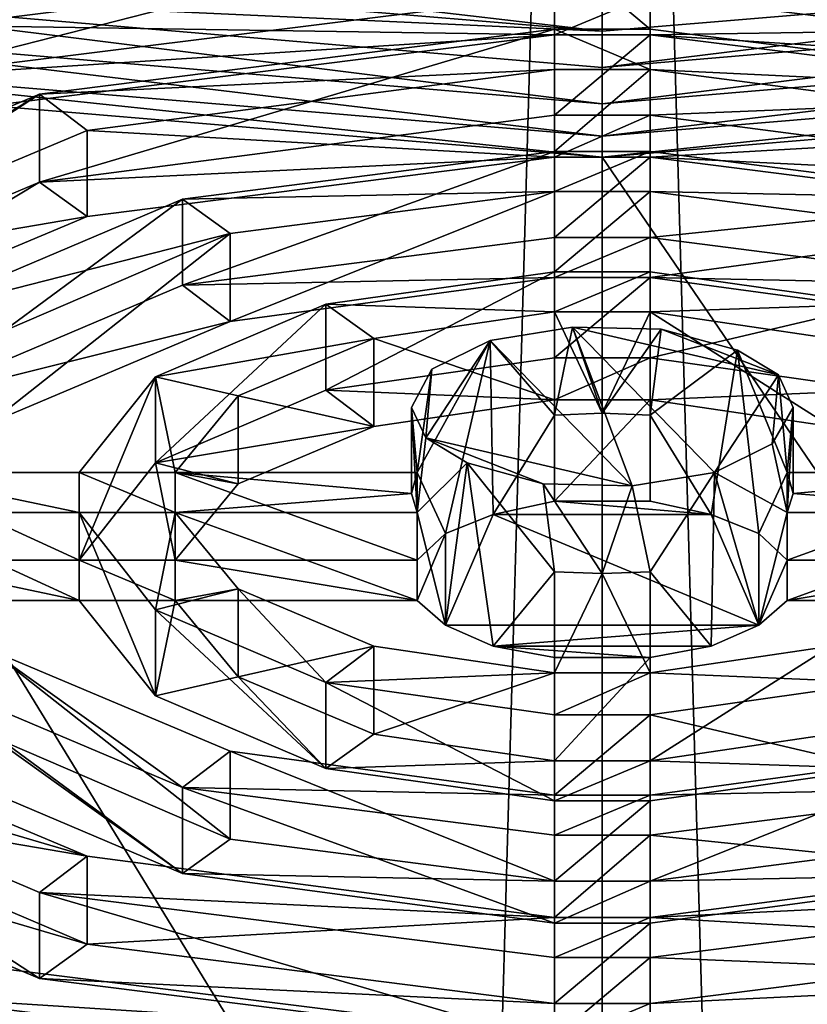
# Model space of a CAD drawing. Extents: x 237 to 348, y 3425 to 3763.
# Drawn here: x 264 to 268, y 3702 to 3707 of the extents above; entities that cross this region are included whole.
import ezdxf

# ---------------------------------------------------------------- set-up
doc = ezdxf.new("R2010")
doc.units = 0
doc.header["$MEASUREMENT"] = 0

msp = doc.modelspace()

# ---------------------------------------------------------------- linework, layer by layer
for points in [[(267.125, 3734.679932, 624.343018), (263.105988, 3735.01001, 625.067017), (263.105988, 3700.570068, 641.125977)], [(271.143005, 3735.01001, 625.067017), (267.125, 3734.679932, 624.343018), (271.143005, 3700.570068, 641.125977)], [(267.125, 3700.23999, 640.401978), (267.125, 3734.679932, 624.343018), (263.105988, 3700.570068, 641.125977)], [(271.143005, 3700.570068, 641.125977), (267.125, 3734.679932, 624.343018), (267.125, 3700.23999, 640.401978)], [(262.149994, 3544.860107, 462.773987), (267.125, 3719.860107, 463.764008), (262.149994, 3719.860107, 462.773987)], [(262.149994, 3544.860107, 462.773987), (267.125, 3544.860107, 463.764008), (267.125, 3719.860107, 463.764008)], [(262.149994, 3544.860107, 438.753998), (262.149994, 3719.860107, 438.753998), (267.125, 3719.860107, 437.764008)], [(267.125, 3544.860107, 437.764008), (262.149994, 3544.860107, 438.753998), (267.125, 3719.860107, 437.764008)], [(272.098999, 3544.860107, 438.753998), (267.125, 3544.860107, 437.764008), (267.125, 3719.860107, 437.764008)], [(272.098999, 3544.860107, 438.753998), (267.125, 3719.860107, 437.764008), (272.098999, 3719.860107, 438.753998)], [(272.098999, 3544.860107, 462.773987), (272.098999, 3719.860107, 462.773987), (267.125, 3719.860107, 463.764008)], [(267.125, 3544.860107, 463.764008), (272.098999, 3544.860107, 462.773987), (267.125, 3719.860107, 463.764008)], [(263.428009, 3706.399902, 655.992981), (266.875, 3707.280029, 656.697021), (263.428009, 3706.860107, 655.781982)], [(263.428009, 3706.399902, 655.992981), (266.875, 3706.830078, 656.90802), (266.875, 3707.280029, 656.697021)], [(267.125, 3706.639893, 635.208984), (262.325989, 3707.199951, 635.958008), (267.125, 3706.800049, 635.093018)], [(262.341003, 3707.040039, 636.070984), (262.325989, 3707.199951, 635.958008), (267.125, 3706.639893, 635.208984)], [(263.428009, 3706.860107, 655.781982), (266.875, 3707.070068, 656.242981), (263.678009, 3706.669922, 655.388977)], [(266.875, 3706.620117, 656.453979), (263.678009, 3706.669922, 655.388977), (266.875, 3707.070068, 656.242981)], [(266.875, 3707.070068, 656.242981), (267.375, 3706.649902, 655.335999), (266.875, 3706.649902, 655.335999)], [(267.375, 3707.070068, 656.242981), (267.375, 3706.649902, 655.335999), (266.875, 3707.070068, 656.242981)], [(266.875, 3706.199951, 655.546997), (266.875, 3707.070068, 656.242981), (266.875, 3706.649902, 655.335999)], [(266.875, 3706.620117, 656.453979), (266.875, 3707.070068, 656.242981), (266.875, 3706.199951, 655.546997)], [(270.571014, 3706.669922, 655.388977), (267.375, 3706.620117, 656.453979), (267.375, 3707.070068, 656.242981)], [(270.821014, 3706.860107, 655.781982), (270.571014, 3706.669922, 655.388977), (267.375, 3707.070068, 656.242981)], [(267.375, 3707.070068, 656.242981), (267.375, 3706.199951, 655.546997), (267.375, 3706.649902, 655.335999)], [(267.375, 3707.070068, 656.242981), (267.375, 3706.620117, 656.453979), (267.375, 3706.199951, 655.546997)], [(267.125, 3706.639893, 635.208984), (262.325989, 3706.860107, 636.119995), (262.341003, 3707.040039, 636.070984)], [(267.125, 3706.639893, 635.208984), (271.90799, 3707.040039, 636.070984), (267.125, 3706.449951, 635.255005)], [(271.90799, 3707.040039, 636.070984), (271.923004, 3706.860107, 636.119995), (267.125, 3706.449951, 635.255005)], [(267.125, 3706.800049, 635.093018), (271.90799, 3707.040039, 636.070984), (267.125, 3706.639893, 635.208984)], [(262.285004, 3706.669922, 636.098022), (262.325989, 3706.860107, 636.119995), (267.125, 3706.26001, 635.224976)], [(267.125, 3706.26001, 635.224976), (262.325989, 3706.860107, 636.119995), (267.125, 3706.449951, 635.255005)], [(267.125, 3706.449951, 635.255005), (262.325989, 3706.860107, 636.119995), (267.125, 3706.639893, 635.208984)], [(267.125, 3706.449951, 635.255005), (271.923004, 3706.860107, 636.119995), (267.125, 3706.26001, 635.224976)], [(267.125, 3706.26001, 635.224976), (271.923004, 3706.860107, 636.119995), (271.963989, 3706.669922, 636.098022)], [(267.375, 3706.830078, 656.90802), (270.821014, 3706.399902, 655.992981), (270.821014, 3706.860107, 655.781982)], [(266.875, 3706.830078, 656.90802), (263.428009, 3706.399902, 655.992981), (266.875, 3706.620117, 656.453979)], [(266.875, 3706.620117, 656.453979), (267.375, 3706.830078, 656.90802), (266.875, 3706.830078, 656.90802)], [(267.375, 3706.620117, 656.453979), (267.375, 3706.830078, 656.90802), (266.875, 3706.620117, 656.453979)], [(270.821014, 3706.399902, 655.992981), (267.375, 3706.830078, 656.90802), (267.375, 3706.620117, 656.453979)], [(262.222992, 3706.5, 636.007996), (262.285004, 3706.669922, 636.098022), (267.125, 3706.090088, 635.124023)], [(267.125, 3706.090088, 635.124023), (262.285004, 3706.669922, 636.098022), (267.125, 3706.26001, 635.224976)], [(266.875, 3706.620117, 656.453979), (263.678009, 3706.219971, 655.601013), (263.678009, 3706.669922, 655.388977)], [(264.178009, 3705.850098, 654.815979), (266.875, 3706.649902, 655.335999), (264.178009, 3706.310059, 654.60498)], [(264.178009, 3705.850098, 654.815979), (266.875, 3706.199951, 655.546997), (266.875, 3706.649902, 655.335999)], [(266.875, 3706.649902, 655.335999), (266.875, 3706.439941, 654.882019), (264.178009, 3706.310059, 654.60498)], [(267.375, 3706.649902, 655.335999), (267.375, 3706.439941, 654.882019), (266.875, 3706.649902, 655.335999)], [(266.875, 3706.649902, 655.335999), (267.375, 3706.439941, 654.882019), (266.875, 3706.439941, 654.882019)], [(267.125, 3706.26001, 635.224976), (271.963989, 3706.669922, 636.098022), (267.125, 3706.090088, 635.124023)], [(267.125, 3706.090088, 635.124023), (271.963989, 3706.669922, 636.098022), (272.026001, 3706.5, 636.007996)], [(270.571014, 3706.219971, 655.601013), (267.375, 3706.620117, 656.453979), (270.571014, 3706.669922, 655.388977)], [(267.375, 3706.199951, 655.546997), (270.071014, 3706.310059, 654.60498), (267.375, 3706.649902, 655.335999)], [(267.375, 3706.649902, 655.335999), (270.071014, 3706.310059, 654.60498), (267.375, 3706.439941, 654.882019)], [(266.875, 3706.620117, 656.453979), (263.428009, 3706.399902, 655.992981), (263.678009, 3706.219971, 655.601013)], [(266.875, 3706.199951, 655.546997), (267.375, 3706.620117, 656.453979), (266.875, 3706.620117, 656.453979)], [(267.375, 3706.199951, 655.546997), (267.375, 3706.620117, 656.453979), (266.875, 3706.199951, 655.546997)], [(270.821014, 3706.399902, 655.992981), (267.375, 3706.620117, 656.453979), (270.571014, 3706.219971, 655.601013)], [(262.149994, 3706.399902, 635.864014), (262.222992, 3706.5, 636.007996), (267.125, 3705.97998, 634.96698)], [(267.125, 3705.97998, 634.96698), (262.222992, 3706.5, 636.007996), (267.125, 3706.090088, 635.124023)], [(267.125, 3705.97998, 634.96698), (272.026001, 3706.5, 636.007996), (272.098999, 3706.399902, 635.864014)], [(267.125, 3706.090088, 635.124023), (272.026001, 3706.5, 636.007996), (267.125, 3705.97998, 634.96698)], [(264.178009, 3706.310059, 654.60498), (266.875, 3706.439941, 654.882019), (264.428009, 3706.120117, 654.211975)], [(266.875, 3705.97998, 655.093994), (264.428009, 3706.120117, 654.211975), (266.875, 3706.439941, 654.882019)], [(267.375, 3706.439941, 654.882019), (266.875, 3706.01001, 653.974976), (266.875, 3706.439941, 654.882019)], [(267.375, 3706.439941, 654.882019), (267.375, 3706.01001, 653.974976), (266.875, 3706.01001, 653.974976)], [(266.875, 3705.560059, 654.185974), (266.875, 3706.439941, 654.882019), (266.875, 3706.01001, 653.974976)], [(266.875, 3705.97998, 655.093994), (266.875, 3706.439941, 654.882019), (266.875, 3705.560059, 654.185974)], [(269.821014, 3706.120117, 654.211975), (267.375, 3705.97998, 655.093994), (267.375, 3706.439941, 654.882019)], [(270.071014, 3706.310059, 654.60498), (269.821014, 3706.120117, 654.211975), (267.375, 3706.439941, 654.882019)], [(267.375, 3706.439941, 654.882019), (267.375, 3705.560059, 654.185974), (267.375, 3706.01001, 653.974976)], [(267.375, 3706.439941, 654.882019), (267.375, 3705.97998, 655.093994), (267.375, 3705.560059, 654.185974)], [(262.149994, 3706.399902, 635.864014), (267.125, 3698.27002, 638.559021), (262.149994, 3698.689941, 639.455994)], [(262.149994, 3706.399902, 635.864014), (267.125, 3705.97998, 634.96698), (267.125, 3698.27002, 638.559021)], [(267.125, 3705.97998, 634.96698), (272.098999, 3706.399902, 635.864014), (272.098999, 3698.689941, 639.455994)], [(262.187012, 3705.01001, 653.012024), (264.178009, 3706.310059, 654.60498), (262.187012, 3705.469971, 652.799988)], [(262.187012, 3705.01001, 653.012024), (264.178009, 3705.850098, 654.815979), (264.178009, 3706.310059, 654.60498)], [(264.178009, 3706.310059, 654.60498), (262.619995, 3705.360107, 652.573975), (262.187012, 3705.469971, 652.799988)], [(264.178009, 3706.310059, 654.60498), (264.428009, 3706.120117, 654.211975), (262.619995, 3705.360107, 652.573975)], [(267.375, 3706.199951, 655.546997), (270.071014, 3705.850098, 654.815979), (270.071014, 3706.310059, 654.60498)], [(266.875, 3705.97998, 655.093994), (266.875, 3706.199951, 655.546997), (264.178009, 3705.850098, 654.815979)], [(266.875, 3705.97998, 655.093994), (267.375, 3706.199951, 655.546997), (266.875, 3706.199951, 655.546997)], [(267.375, 3705.97998, 655.093994), (267.375, 3706.199951, 655.546997), (266.875, 3705.97998, 655.093994)], [(270.071014, 3705.850098, 654.815979), (267.375, 3706.199951, 655.546997), (267.375, 3705.97998, 655.093994)], [(264.428009, 3705.669922, 654.422974), (262.619995, 3705.360107, 652.573975), (264.428009, 3706.120117, 654.211975)], [(266.875, 3705.97998, 655.093994), (264.428009, 3705.669922, 654.422974), (264.428009, 3706.120117, 654.211975)], [(269.821014, 3705.669922, 654.422974), (267.375, 3705.97998, 655.093994), (269.821014, 3706.120117, 654.211975)], [(266.875, 3705.97998, 655.093994), (264.178009, 3705.850098, 654.815979), (264.428009, 3705.669922, 654.422974)], [(264.927002, 3705.310059, 653.638977), (266.875, 3706.01001, 653.974976), (264.927002, 3705.76001, 653.427979)], [(264.927002, 3705.310059, 653.638977), (266.875, 3705.560059, 654.185974), (266.875, 3706.01001, 653.974976)], [(266.875, 3706.01001, 653.974976), (266.875, 3705.800049, 653.520996), (264.927002, 3705.76001, 653.427979)], [(267.375, 3706.01001, 653.974976), (266.875, 3705.800049, 653.520996), (266.875, 3706.01001, 653.974976)], [(267.375, 3706.01001, 653.974976), (267.375, 3705.800049, 653.520996), (266.875, 3705.800049, 653.520996)], [(266.875, 3705.560059, 654.185974), (267.375, 3705.97998, 655.093994), (266.875, 3705.97998, 655.093994)], [(267.375, 3705.560059, 654.185974), (267.375, 3705.97998, 655.093994), (266.875, 3705.560059, 654.185974)], [(267.125, 3705.97998, 634.96698), (272.098999, 3698.689941, 639.455994), (267.125, 3698.27002, 638.559021)], [(267.375, 3705.560059, 654.185974), (269.321991, 3705.76001, 653.427979), (267.375, 3706.01001, 653.974976)], [(267.375, 3706.01001, 653.974976), (269.321991, 3705.76001, 653.427979), (267.375, 3705.800049, 653.520996)], [(269.821014, 3705.669922, 654.422974), (270.071014, 3705.850098, 654.815979), (267.375, 3705.97998, 655.093994)], [(262.619995, 3704.909912, 652.784973), (264.178009, 3705.850098, 654.815979), (262.187012, 3705.01001, 653.012024)], [(264.428009, 3705.669922, 654.422974), (264.178009, 3705.850098, 654.815979), (262.619995, 3704.909912, 652.784973)], [(263.485992, 3704.699951, 652.33197), (264.927002, 3705.76001, 653.427979), (263.485992, 3705.149902, 652.120972)], [(263.485992, 3704.699951, 652.33197), (264.927002, 3705.310059, 653.638977), (264.927002, 3705.76001, 653.427979)], [(264.927002, 3705.76001, 653.427979), (265.177002, 3705.580078, 653.034973), (263.485992, 3705.149902, 652.120972)], [(264.927002, 3705.76001, 653.427979), (266.875, 3705.800049, 653.520996), (265.177002, 3705.580078, 653.034973)], [(266.875, 3705.800049, 653.520996), (265.177002, 3705.120117, 653.245972), (265.177002, 3705.580078, 653.034973)], [(266.875, 3705.350098, 653.731995), (265.177002, 3705.120117, 653.245972), (266.875, 3705.800049, 653.520996)], [(267.375, 3705.800049, 653.520996), (266.875, 3705.379883, 652.612), (266.875, 3705.800049, 653.520996)], [(267.375, 3705.800049, 653.520996), (267.375, 3705.379883, 652.612), (266.875, 3705.379883, 652.612)], [(266.875, 3704.929932, 652.822998), (266.875, 3705.800049, 653.520996), (266.875, 3705.379883, 652.612)], [(266.875, 3705.350098, 653.731995), (266.875, 3705.800049, 653.520996), (266.875, 3704.929932, 652.822998)], [(269.071991, 3705.580078, 653.034973), (267.375, 3705.350098, 653.731995), (267.375, 3705.800049, 653.520996)], [(269.321991, 3705.76001, 653.427979), (269.071991, 3705.580078, 653.034973), (267.375, 3705.800049, 653.520996)], [(267.375, 3705.800049, 653.520996), (267.375, 3704.929932, 652.822998), (267.375, 3705.379883, 652.612)], [(267.375, 3705.800049, 653.520996), (267.375, 3705.350098, 653.731995), (267.375, 3704.929932, 652.822998)], [(267.375, 3705.560059, 654.185974), (269.321991, 3705.310059, 653.638977), (269.321991, 3705.76001, 653.427979)], [(264.428009, 3705.669922, 654.422974), (262.619995, 3704.909912, 652.784973), (262.619995, 3705.360107, 652.573975)], [(265.177002, 3705.580078, 653.034973), (263.919006, 3705.040039, 651.893982), (263.485992, 3705.149902, 652.120972)], [(265.177002, 3705.580078, 653.034973), (263.919006, 3704.590088, 652.106018), (263.919006, 3705.040039, 651.893982)], [(265.177002, 3705.120117, 653.245972), (263.919006, 3704.590088, 652.106018), (265.177002, 3705.580078, 653.034973)], [(266.875, 3705.350098, 653.731995), (266.875, 3705.560059, 654.185974), (264.927002, 3705.310059, 653.638977)], [(266.875, 3705.350098, 653.731995), (267.375, 3705.560059, 654.185974), (266.875, 3705.560059, 654.185974)], [(267.375, 3705.350098, 653.731995), (267.375, 3705.560059, 654.185974), (266.875, 3705.350098, 653.731995)], [(269.071991, 3705.120117, 653.245972), (267.375, 3705.350098, 653.731995), (269.071991, 3705.580078, 653.034973)], [(269.321991, 3705.310059, 653.638977), (267.375, 3705.560059, 654.185974), (267.375, 3705.350098, 653.731995)], [(266.875, 3705.350098, 653.731995), (264.927002, 3705.310059, 653.638977), (265.177002, 3705.120117, 653.245972)], [(265.678009, 3704.76001, 652.460999), (266.875, 3705.379883, 652.612), (265.678009, 3705.209961, 652.25)], [(265.678009, 3704.76001, 652.460999), (266.875, 3704.929932, 652.822998), (266.875, 3705.379883, 652.612)], [(266.875, 3705.379883, 652.612), (266.875, 3705.169922, 652.156006), (265.678009, 3705.209961, 652.25)], [(267.375, 3705.379883, 652.612), (266.875, 3705.169922, 652.156006), (266.875, 3705.379883, 652.612)], [(267.375, 3705.379883, 652.612), (267.375, 3705.169922, 652.156006), (266.875, 3705.169922, 652.156006)], [(266.875, 3704.929932, 652.822998), (267.375, 3705.350098, 653.731995), (266.875, 3705.350098, 653.731995)], [(267.375, 3704.929932, 652.822998), (267.375, 3705.350098, 653.731995), (266.875, 3704.929932, 652.822998)], [(267.375, 3704.929932, 652.822998), (268.571014, 3705.209961, 652.25), (267.375, 3705.379883, 652.612)], [(267.375, 3705.379883, 652.612), (268.571014, 3705.209961, 652.25), (267.375, 3705.169922, 652.156006)], [(269.071991, 3705.120117, 653.245972), (269.321991, 3705.310059, 653.638977), (267.375, 3705.350098, 653.731995)], [(265.177002, 3705.120117, 653.245972), (264.927002, 3705.310059, 653.638977), (263.485992, 3704.699951, 652.33197)], [(264.785004, 3704.379883, 651.651978), (265.678009, 3705.209961, 652.25), (264.785004, 3704.830078, 651.440979)], [(264.785004, 3704.379883, 651.651978), (265.678009, 3704.76001, 652.460999), (265.678009, 3705.209961, 652.25)], [(265.678009, 3705.209961, 652.25), (265.928009, 3705.030029, 651.856995), (264.785004, 3704.830078, 651.440979)], [(265.678009, 3705.209961, 652.25), (266.875, 3705.169922, 652.156006), (265.928009, 3705.030029, 651.856995)], [(267.375, 3704.929932, 652.822998), (268.571014, 3704.76001, 652.460999), (268.571014, 3705.209961, 652.25)], [(268.571014, 3705.209961, 652.25), (268.321014, 3705.030029, 651.856995), (267.375, 3705.169922, 652.156006)], [(266.875, 3704.709961, 652.367981), (265.928009, 3705.030029, 651.856995), (266.875, 3705.169922, 652.156006)], [(266.875, 3704.179932, 651.218018), (266.875, 3705.169922, 652.156006), (266.875, 3704.629883, 651.007019)], [(266.875, 3704.709961, 652.367981), (266.875, 3705.169922, 652.156006), (266.875, 3704.179932, 651.218018)], [(267.375, 3705.169922, 652.156006), (267.125, 3704.639893, 651.036011), (266.875, 3705.169922, 652.156006)], [(266.875, 3705.169922, 652.156006), (267.125, 3704.639893, 651.036011), (266.875, 3704.629883, 651.007019)], [(267.375, 3705.169922, 652.156006), (267.375, 3704.629883, 651.007019), (267.125, 3704.639893, 651.036011)], [(268.321014, 3704.570068, 652.067993), (267.375, 3705.169922, 652.156006), (268.321014, 3705.030029, 651.856995)], [(268.321014, 3704.570068, 652.067993), (267.375, 3704.709961, 652.367981), (267.375, 3705.169922, 652.156006)], [(267.375, 3705.169922, 652.156006), (267.375, 3704.179932, 651.218018), (267.375, 3704.629883, 651.007019)], [(267.375, 3705.169922, 652.156006), (267.375, 3704.709961, 652.367981), (267.375, 3704.179932, 651.218018)], [(263.919006, 3704.590088, 652.106018), (265.177002, 3705.120117, 653.245972), (263.485992, 3704.699951, 652.33197)], [(266.967987, 3705.090088, 650.812988), (267.281006, 3704.26001, 649.02301), (266.536987, 3705.02002, 650.651978)], [(266.875, 3704.629883, 651.007019), (266.967987, 3705.090088, 650.812988), (266.536987, 3705.02002, 650.651978)], [(266.875, 3704.629883, 651.007019), (267.125, 3704.639893, 651.036011), (266.967987, 3705.090088, 650.812988)], [(267.433014, 3705.080078, 650.780029), (268.048004, 3704.840088, 650.265015), (266.967987, 3705.090088, 650.812988)], [(268.048004, 3704.840088, 650.265015), (267.712006, 3704.330078, 649.184998), (266.967987, 3705.090088, 650.812988)], [(266.967987, 3705.090088, 650.812988), (267.712006, 3704.330078, 649.184998), (267.281006, 3704.26001, 649.02301)], [(267.125, 3704.639893, 651.036011), (267.433014, 3705.080078, 650.780029), (266.967987, 3705.090088, 650.812988)], [(267.125, 3704.639893, 651.036011), (267.375, 3704.629883, 651.007019), (267.433014, 3705.080078, 650.780029)], [(267.375, 3704.629883, 651.007019), (267.832001, 3704.969971, 650.559021), (267.433014, 3705.080078, 650.780029)], [(267.832001, 3704.969971, 650.559021), (268.048004, 3704.840088, 650.265015), (267.433014, 3705.080078, 650.780029)], [(265.928009, 3705.030029, 651.856995), (265.218994, 3704.72998, 651.213989), (264.785004, 3704.830078, 651.440979)], [(265.928009, 3704.570068, 652.067993), (265.218994, 3704.72998, 651.213989), (265.928009, 3705.030029, 651.856995)], [(266.875, 3704.709961, 652.367981), (265.928009, 3704.570068, 652.067993), (265.928009, 3705.030029, 651.856995)], [(266.156006, 3704.330078, 650.356018), (266.536987, 3705.02002, 650.651978), (266.233002, 3704.870117, 650.330017)], [(266.303986, 3704.01001, 650.859009), (266.536987, 3705.02002, 650.651978), (266.156006, 3704.330078, 650.356018)], [(266.536987, 3705.02002, 650.651978), (266.200989, 3704.51001, 649.572021), (266.233002, 3704.870117, 650.330017)], [(266.536987, 3705.02002, 650.651978), (267.281006, 3704.26001, 649.02301), (266.200989, 3704.51001, 649.572021)], [(266.303986, 3704.01001, 650.859009), (266.553009, 3704.110107, 651.085022), (266.536987, 3705.02002, 650.651978)], [(266.553009, 3704.110107, 651.085022), (266.875, 3704.629883, 651.007019), (266.536987, 3705.02002, 650.651978)], [(267.695007, 3704.110107, 651.085022), (267.832001, 3704.969971, 650.559021), (267.375, 3704.629883, 651.007019)], [(267.695007, 3704.110107, 651.085022), (267.945007, 3704.01001, 650.859009), (267.832001, 3704.969971, 650.559021)], [(267.832001, 3704.969971, 650.559021), (268.092987, 3704.330078, 650.356018), (268.048004, 3704.840088, 650.265015)], [(267.945007, 3704.01001, 650.859009), (268.092987, 3704.330078, 650.356018), (267.832001, 3704.969971, 650.559021)], [(266.875, 3704.709961, 652.367981), (266.875, 3704.929932, 652.822998), (265.678009, 3704.76001, 652.460999)], [(266.875, 3704.709961, 652.367981), (267.375, 3704.929932, 652.822998), (266.875, 3704.929932, 652.822998)], [(267.375, 3704.709961, 652.367981), (267.375, 3704.929932, 652.822998), (266.875, 3704.709961, 652.367981)], [(268.571014, 3704.76001, 652.460999), (267.375, 3704.929932, 652.822998), (267.375, 3704.709961, 652.367981)], [(266.233002, 3704.870117, 650.330017), (266.200989, 3704.51001, 649.572021), (266.125, 3704.669922, 649.91803)], [(266.156006, 3704.330078, 650.356018), (266.233002, 3704.870117, 650.330017), (266.125, 3704.669922, 649.91803)], [(268.015015, 3704.47998, 649.507019), (267.712006, 3704.330078, 649.184998), (268.048004, 3704.840088, 650.265015)], [(268.125, 3704.669922, 649.91803), (268.015015, 3704.47998, 649.507019), (268.048004, 3704.840088, 650.265015)], [(268.092987, 3704.330078, 650.356018), (268.125, 3704.669922, 649.91803), (268.048004, 3704.840088, 650.265015)], [(264.385986, 3703.870117, 650.567017), (264.785004, 3704.830078, 651.440979), (264.385986, 3704.330078, 650.356018)], [(264.385986, 3703.870117, 650.567017), (264.785004, 3704.379883, 651.651978), (264.785004, 3704.830078, 651.440979)], [(264.785004, 3704.830078, 651.440979), (264.888, 3704.330078, 650.356018), (264.385986, 3704.330078, 650.356018)], [(265.218994, 3704.72998, 651.213989), (264.888, 3704.330078, 650.356018), (264.785004, 3704.830078, 651.440979)], [(265.928009, 3704.570068, 652.067993), (265.678009, 3704.76001, 652.460999), (264.785004, 3704.379883, 651.651978)], [(265.218994, 3704.27002, 651.426025), (264.888, 3704.330078, 650.356018), (265.218994, 3704.72998, 651.213989)], [(265.928009, 3704.570068, 652.067993), (265.218994, 3704.27002, 651.426025), (265.218994, 3704.72998, 651.213989)], [(266.875, 3704.709961, 652.367981), (265.678009, 3704.76001, 652.460999), (265.928009, 3704.570068, 652.067993)], [(268.321014, 3704.570068, 652.067993), (268.571014, 3704.76001, 652.460999), (267.375, 3704.709961, 652.367981)], [(266.875, 3704.179932, 651.218018), (267.375, 3704.709961, 652.367981), (266.875, 3704.709961, 652.367981)], [(267.375, 3704.179932, 651.218018), (267.375, 3704.709961, 652.367981), (266.875, 3704.179932, 651.218018)], [(266.156006, 3704.120117, 649.903015), (266.125, 3704.219971, 650.130005), (266.125, 3704.669922, 649.91803)], [(266.156006, 3704.120117, 649.903015), (266.125, 3704.669922, 649.91803), (266.200989, 3704.51001, 649.572021)], [(266.125, 3704.219971, 650.130005), (266.156006, 3704.330078, 650.356018), (266.125, 3704.669922, 649.91803)], [(266.553009, 3704.110107, 651.085022), (266.875, 3704.179932, 651.218018), (266.875, 3704.629883, 651.007019)], [(267.375, 3704.179932, 651.218018), (267.695007, 3704.110107, 651.085022), (267.375, 3704.629883, 651.007019)], [(268.092987, 3704.120117, 649.903015), (268.015015, 3704.47998, 649.507019), (268.125, 3704.669922, 649.91803)], [(268.125, 3704.219971, 650.130005), (268.092987, 3704.120117, 649.903015), (268.125, 3704.669922, 649.91803)], [(268.092987, 3704.330078, 650.356018), (268.125, 3704.219971, 650.130005), (268.125, 3704.669922, 649.91803)], [(265.218994, 3704.27002, 651.426025), (265.928009, 3704.570068, 652.067993), (264.785004, 3704.379883, 651.651978)], [(266.416992, 3704.379883, 649.278015), (266.156006, 3704.120117, 649.903015), (266.200989, 3704.51001, 649.572021)], [(266.200989, 3704.51001, 649.572021), (266.815002, 3704.27002, 649.05603), (266.416992, 3704.379883, 649.278015)], [(266.200989, 3704.51001, 649.572021), (267.281006, 3704.26001, 649.02301), (266.815002, 3704.27002, 649.05603)], [(268.092987, 3704.120117, 649.903015), (267.712006, 3704.330078, 649.184998), (268.015015, 3704.47998, 649.507019)], [(264.888, 3703.870117, 650.567017), (264.785004, 3704.379883, 651.651978), (264.385986, 3703.870117, 650.567017)], [(264.888, 3703.870117, 650.567017), (265.218994, 3704.27002, 651.426025), (264.785004, 3704.379883, 651.651978)], [(266.303986, 3703.530029, 649.822998), (266.156006, 3704.120117, 649.903015), (266.416992, 3704.379883, 649.278015)], [(266.553009, 3703.419922, 649.596985), (266.303986, 3703.530029, 649.822998), (266.416992, 3704.379883, 649.278015)], [(266.875, 3703.810059, 649.252014), (266.416992, 3704.379883, 649.278015), (266.815002, 3704.27002, 649.05603)], [(266.553009, 3703.419922, 649.596985), (266.416992, 3704.379883, 649.278015), (266.875, 3703.810059, 649.252014)], [(263.382996, 3704.330078, 650.356018), (264.385986, 3704.120117, 649.903015), (263.382996, 3704.120117, 649.903015)], [(264.385986, 3704.330078, 650.356018), (264.385986, 3704.120117, 649.903015), (263.382996, 3704.330078, 650.356018)], [(264.385986, 3703.870117, 650.567017), (264.385986, 3704.330078, 650.356018), (263.382996, 3704.330078, 650.356018)], [(264.385986, 3703.870117, 650.567017), (263.382996, 3704.330078, 650.356018), (263.382996, 3703.870117, 650.567017)], [(264.385986, 3704.330078, 650.356018), (264.888, 3704.120117, 649.903015), (264.385986, 3704.120117, 649.903015)], [(264.888, 3704.330078, 650.356018), (264.888, 3704.120117, 649.903015), (264.385986, 3704.330078, 650.356018)], [(265.218994, 3704.27002, 651.426025), (264.888, 3703.870117, 650.567017), (264.888, 3704.330078, 650.356018)], [(264.888, 3704.330078, 650.356018), (266.125, 3704.219971, 650.130005), (264.888, 3704.120117, 649.903015)], [(266.156006, 3704.330078, 650.356018), (266.125, 3704.219971, 650.130005), (264.888, 3704.330078, 650.356018)], [(266.156006, 3703.870117, 650.567017), (266.156006, 3704.330078, 650.356018), (264.888, 3704.330078, 650.356018)], [(266.156006, 3703.870117, 650.567017), (264.888, 3704.330078, 650.356018), (264.888, 3703.870117, 650.567017)], [(266.156006, 3703.870117, 650.567017), (266.303986, 3704.01001, 650.859009), (266.156006, 3704.330078, 650.356018)], [(267.375, 3703.810059, 649.252014), (267.281006, 3704.26001, 649.02301), (267.712006, 3704.330078, 649.184998)], [(267.695007, 3703.419922, 649.596985), (267.375, 3703.810059, 649.252014), (267.712006, 3704.330078, 649.184998)], [(267.945007, 3703.530029, 649.822998), (267.695007, 3703.419922, 649.596985), (267.712006, 3704.330078, 649.184998)], [(267.945007, 3703.530029, 649.822998), (267.712006, 3704.330078, 649.184998), (268.092987, 3704.120117, 649.903015)], [(267.945007, 3704.01001, 650.859009), (268.092987, 3703.870117, 650.567017), (268.092987, 3704.330078, 650.356018)], [(268.092987, 3704.330078, 650.356018), (269.360992, 3704.330078, 650.356018), (268.125, 3704.219971, 650.130005)], [(269.360992, 3704.330078, 650.356018), (268.092987, 3704.330078, 650.356018), (268.092987, 3703.870117, 650.567017)], [(269.360992, 3703.870117, 650.567017), (269.360992, 3704.330078, 650.356018), (268.092987, 3703.870117, 650.567017)], [(269.360992, 3704.330078, 650.356018), (269.360992, 3704.120117, 649.903015), (268.125, 3704.219971, 650.130005)], [(267.125, 3703.800049, 649.223022), (266.815002, 3704.27002, 649.05603), (267.281006, 3704.26001, 649.02301)], [(267.125, 3703.800049, 649.223022), (266.875, 3703.810059, 649.252014), (266.815002, 3704.27002, 649.05603)], [(266.125, 3704.219971, 650.130005), (266.156006, 3704.120117, 649.903015), (264.888, 3704.120117, 649.903015)], [(267.375, 3703.810059, 649.252014), (267.125, 3703.800049, 649.223022), (267.281006, 3704.26001, 649.02301)], [(268.125, 3704.219971, 650.130005), (269.360992, 3704.120117, 649.903015), (268.092987, 3704.120117, 649.903015)], [(267.695007, 3704.110107, 651.085022), (266.875, 3704.179932, 651.218018), (266.553009, 3704.110107, 651.085022)], [(267.695007, 3704.110107, 651.085022), (267.375, 3704.179932, 651.218018), (266.875, 3704.179932, 651.218018)], [(264.385986, 3703.659912, 650.114014), (263.382996, 3703.659912, 650.114014), (263.382996, 3704.120117, 649.903015)], [(264.385986, 3704.120117, 649.903015), (264.385986, 3703.659912, 650.114014), (263.382996, 3704.120117, 649.903015)], [(264.785004, 3703.159912, 649.030029), (264.385986, 3703.659912, 650.114014), (264.385986, 3704.120117, 649.903015)], [(264.785004, 3703.159912, 649.030029), (264.385986, 3704.120117, 649.903015), (264.785004, 3703.610107, 648.817993)], [(264.888, 3704.120117, 649.903015), (264.785004, 3703.610107, 648.817993), (264.385986, 3704.120117, 649.903015)], [(264.888, 3704.120117, 649.903015), (265.218994, 3703.719971, 649.044983), (264.785004, 3703.610107, 648.817993)], [(264.888, 3703.659912, 650.114014), (265.218994, 3703.719971, 649.044983), (264.888, 3704.120117, 649.903015)], [(266.156006, 3703.659912, 650.114014), (264.888, 3703.659912, 650.114014), (264.888, 3704.120117, 649.903015)], [(266.156006, 3704.120117, 649.903015), (266.156006, 3703.659912, 650.114014), (264.888, 3704.120117, 649.903015)], [(266.303986, 3703.530029, 649.822998), (266.156006, 3703.659912, 650.114014), (266.156006, 3704.120117, 649.903015)], [(266.303986, 3703.530029, 649.822998), (266.553009, 3704.110107, 651.085022), (266.303986, 3704.01001, 650.859009)], [(267.945007, 3703.530029, 649.822998), (266.553009, 3704.110107, 651.085022), (266.303986, 3703.530029, 649.822998)], [(267.945007, 3703.530029, 649.822998), (267.695007, 3704.110107, 651.085022), (266.553009, 3704.110107, 651.085022)], [(267.945007, 3703.530029, 649.822998), (267.945007, 3704.01001, 650.859009), (267.695007, 3704.110107, 651.085022)], [(268.092987, 3703.659912, 650.114014), (267.945007, 3703.530029, 649.822998), (268.092987, 3704.120117, 649.903015)], [(269.360992, 3704.120117, 649.903015), (268.092987, 3703.659912, 650.114014), (268.092987, 3704.120117, 649.903015)], [(269.360992, 3704.120117, 649.903015), (269.360992, 3703.659912, 650.114014), (268.092987, 3703.659912, 650.114014)], [(266.156006, 3703.659912, 650.114014), (266.303986, 3704.01001, 650.859009), (266.156006, 3703.870117, 650.567017)], [(266.303986, 3703.530029, 649.822998), (266.303986, 3704.01001, 650.859009), (266.156006, 3703.659912, 650.114014)], [(267.945007, 3703.530029, 649.822998), (268.092987, 3703.870117, 650.567017), (267.945007, 3704.01001, 650.859009)], [(264.385986, 3703.659912, 650.114014), (264.385986, 3703.870117, 650.567017), (263.382996, 3703.870117, 650.567017)], [(264.385986, 3703.659912, 650.114014), (263.382996, 3703.870117, 650.567017), (263.382996, 3703.659912, 650.114014)], [(264.888, 3703.659912, 650.114014), (264.385986, 3703.870117, 650.567017), (264.385986, 3703.659912, 650.114014)], [(264.888, 3703.659912, 650.114014), (264.888, 3703.870117, 650.567017), (264.385986, 3703.870117, 650.567017)], [(266.156006, 3703.659912, 650.114014), (264.888, 3703.870117, 650.567017), (264.888, 3703.659912, 650.114014)], [(266.156006, 3703.659912, 650.114014), (266.156006, 3703.870117, 650.567017), (264.888, 3703.870117, 650.567017)], [(267.945007, 3703.530029, 649.822998), (268.092987, 3703.659912, 650.114014), (268.092987, 3703.870117, 650.567017)], [(269.360992, 3703.870117, 650.567017), (268.092987, 3703.870117, 650.567017), (268.092987, 3703.659912, 650.114014)], [(269.360992, 3703.659912, 650.114014), (269.360992, 3703.870117, 650.567017), (268.092987, 3703.659912, 650.114014)], [(266.875, 3703.360107, 649.463013), (266.553009, 3703.419922, 649.596985), (266.875, 3703.810059, 649.252014)], [(266.875, 3703.360107, 649.463013), (266.875, 3703.810059, 649.252014), (266.875, 3703.280029, 648.103027)], [(267.125, 3703.800049, 649.223022), (266.875, 3703.280029, 648.103027), (266.875, 3703.810059, 649.252014)], [(267.375, 3703.810059, 649.252014), (267.375, 3703.280029, 648.103027), (267.125, 3703.800049, 649.223022)], [(267.695007, 3703.419922, 649.596985), (267.375, 3703.360107, 649.463013), (267.375, 3703.810059, 649.252014)], [(267.375, 3703.810059, 649.252014), (267.375, 3703.360107, 649.463013), (267.375, 3702.820068, 648.314026)], [(267.375, 3703.810059, 649.252014), (267.375, 3702.820068, 648.314026), (267.375, 3703.280029, 648.103027)], [(267.125, 3703.800049, 649.223022), (267.375, 3703.280029, 648.103027), (266.875, 3703.280029, 648.103027)], [(265.218994, 3703.719971, 649.044983), (265.678009, 3703.22998, 648.01001), (264.785004, 3703.610107, 648.817993)], [(264.888, 3703.659912, 650.114014), (265.218994, 3703.26001, 649.255981), (265.218994, 3703.719971, 649.044983)], [(265.218994, 3703.26001, 649.255981), (265.928009, 3703.419922, 648.401978), (265.218994, 3703.719971, 649.044983)], [(265.928009, 3703.419922, 648.401978), (265.678009, 3703.22998, 648.01001), (265.218994, 3703.719971, 649.044983)], [(264.785004, 3703.159912, 649.030029), (264.888, 3703.659912, 650.114014), (264.385986, 3703.659912, 650.114014)], [(265.218994, 3703.26001, 649.255981), (264.888, 3703.659912, 650.114014), (264.785004, 3703.159912, 649.030029)], [(265.678009, 3702.780029, 648.221008), (264.785004, 3703.610107, 648.817993), (265.678009, 3703.22998, 648.01001)], [(265.678009, 3702.780029, 648.221008), (264.785004, 3703.159912, 649.030029), (264.785004, 3703.610107, 648.817993)], [(267.945007, 3703.530029, 649.822998), (266.303986, 3703.530029, 649.822998), (266.553009, 3703.419922, 649.596985)], [(267.695007, 3703.419922, 649.596985), (267.945007, 3703.530029, 649.822998), (266.553009, 3703.419922, 649.596985)], [(263.919006, 3703.399902, 648.36499), (264.927002, 3702.679932, 646.83197), (263.485992, 3703.290039, 648.138)], [(263.919006, 3703.399902, 648.36499), (265.177002, 3702.409912, 647.435974), (265.177002, 3702.870117, 647.223999)], [(263.919006, 3702.949951, 648.575989), (265.177002, 3702.409912, 647.435974), (263.919006, 3703.399902, 648.36499)], [(265.177002, 3702.870117, 647.223999), (264.927002, 3702.679932, 646.83197), (263.919006, 3703.399902, 648.36499)], [(265.218994, 3703.26001, 649.255981), (265.928009, 3702.959961, 648.614014), (265.928009, 3703.419922, 648.401978)], [(265.928009, 3703.419922, 648.401978), (266.875, 3703.280029, 648.103027), (265.678009, 3703.22998, 648.01001)], [(265.928009, 3702.959961, 648.614014), (266.875, 3703.280029, 648.103027), (265.928009, 3703.419922, 648.401978)], [(267.375, 3703.360107, 649.463013), (266.553009, 3703.419922, 649.596985), (266.875, 3703.360107, 649.463013)], [(267.695007, 3703.419922, 649.596985), (266.553009, 3703.419922, 649.596985), (267.375, 3703.360107, 649.463013)], [(267.375, 3702.820068, 648.314026), (268.321014, 3703.419922, 648.401978), (267.375, 3703.280029, 648.103027)], [(267.375, 3702.820068, 648.314026), (268.321014, 3702.959961, 648.614014), (268.321014, 3703.419922, 648.401978)], [(268.321014, 3703.419922, 648.401978), (268.571014, 3703.22998, 648.01001), (267.375, 3703.280029, 648.103027)], [(266.875, 3703.360107, 649.463013), (266.875, 3703.280029, 648.103027), (266.875, 3702.820068, 648.314026)], [(266.875, 3702.820068, 648.314026), (267.375, 3703.360107, 649.463013), (266.875, 3703.360107, 649.463013)], [(267.375, 3702.820068, 648.314026), (267.375, 3703.360107, 649.463013), (266.875, 3702.820068, 648.314026)], [(264.927002, 3702.22998, 647.04303), (263.485992, 3703.290039, 648.138), (264.927002, 3702.679932, 646.83197)], [(264.927002, 3702.22998, 647.04303), (263.485992, 3702.840088, 648.349976), (263.485992, 3703.290039, 648.138)], [(265.678009, 3702.780029, 648.221008), (265.218994, 3703.26001, 649.255981), (264.785004, 3703.159912, 649.030029)], [(265.678009, 3702.780029, 648.221008), (265.928009, 3702.959961, 648.614014), (265.218994, 3703.26001, 649.255981)], [(266.875, 3703.280029, 648.103027), (266.875, 3703.060059, 647.646973), (265.678009, 3703.22998, 648.01001)], [(265.928009, 3702.959961, 648.614014), (266.875, 3702.820068, 648.314026), (266.875, 3703.280029, 648.103027)], [(267.375, 3703.280029, 648.103027), (266.875, 3703.060059, 647.646973), (266.875, 3703.280029, 648.103027)], [(267.375, 3703.280029, 648.103027), (267.375, 3703.060059, 647.646973), (266.875, 3703.060059, 647.646973)], [(267.375, 3703.280029, 648.103027), (268.571014, 3703.22998, 648.01001), (267.375, 3703.060059, 647.646973)], [(266.875, 3702.610107, 647.859009), (265.678009, 3703.22998, 648.01001), (266.875, 3703.060059, 647.646973)], [(266.875, 3702.610107, 647.859009), (265.678009, 3702.780029, 648.221008), (265.678009, 3703.22998, 648.01001)], [(268.571014, 3702.780029, 648.221008), (267.375, 3703.060059, 647.646973), (268.571014, 3703.22998, 648.01001)], [(262.619995, 3703.080078, 647.685974), (264.428009, 3702.320068, 646.046997), (262.187012, 3702.97998, 647.458984)], [(262.619995, 3702.629883, 647.896973), (264.428009, 3702.320068, 646.046997), (262.619995, 3703.080078, 647.685974)], [(267.375, 3703.060059, 647.646973), (266.875, 3702.639893, 646.737976), (266.875, 3703.060059, 647.646973)], [(267.375, 3703.060059, 647.646973), (267.375, 3702.639893, 646.737976), (266.875, 3702.639893, 646.737976)], [(266.875, 3702.610107, 647.859009), (266.875, 3703.060059, 647.646973), (266.875, 3702.639893, 646.737976)], [(268.571014, 3702.780029, 648.221008), (267.375, 3702.610107, 647.859009), (267.375, 3703.060059, 647.646973)], [(267.375, 3703.060059, 647.646973), (267.375, 3702.610107, 647.859009), (267.375, 3702.189941, 646.950012)], [(267.375, 3703.060059, 647.646973), (267.375, 3702.189941, 646.950012), (267.375, 3702.639893, 646.737976)], [(264.178009, 3701.679932, 645.866028), (262.187012, 3702.97998, 647.458984), (264.178009, 3702.129883, 645.655029)], [(264.178009, 3701.679932, 645.866028), (262.187012, 3702.52002, 647.669983), (262.187012, 3702.97998, 647.458984)], [(264.428009, 3702.320068, 646.046997), (264.178009, 3702.129883, 645.655029), (262.187012, 3702.97998, 647.458984)], [(264.927002, 3702.22998, 647.04303), (263.919006, 3702.949951, 648.575989), (263.485992, 3702.840088, 648.349976)], [(264.927002, 3702.22998, 647.04303), (265.177002, 3702.409912, 647.435974), (263.919006, 3702.949951, 648.575989)], [(266.875, 3702.820068, 648.314026), (265.928009, 3702.959961, 648.614014), (265.678009, 3702.780029, 648.221008)], [(268.571014, 3702.780029, 648.221008), (268.321014, 3702.959961, 648.614014), (267.375, 3702.820068, 648.314026)], [(265.177002, 3702.870117, 647.223999), (266.875, 3702.639893, 646.737976), (264.927002, 3702.679932, 646.83197)], [(265.177002, 3702.870117, 647.223999), (266.875, 3702.189941, 646.950012), (266.875, 3702.639893, 646.737976)], [(265.177002, 3702.409912, 647.435974), (266.875, 3702.189941, 646.950012), (265.177002, 3702.870117, 647.223999)], [(267.375, 3702.189941, 646.950012), (269.071991, 3702.870117, 647.223999), (267.375, 3702.639893, 646.737976)], [(267.375, 3702.189941, 646.950012), (269.071991, 3702.409912, 647.435974), (269.071991, 3702.870117, 647.223999)], [(269.071991, 3702.870117, 647.223999), (269.321991, 3702.679932, 646.83197), (267.375, 3702.639893, 646.737976)], [(266.875, 3702.610107, 647.859009), (266.875, 3702.820068, 648.314026), (265.678009, 3702.780029, 648.221008)], [(266.875, 3702.610107, 647.859009), (267.375, 3702.820068, 648.314026), (266.875, 3702.820068, 648.314026)], [(267.375, 3702.610107, 647.859009), (267.375, 3702.820068, 648.314026), (266.875, 3702.610107, 647.859009)], [(268.571014, 3702.780029, 648.221008), (267.375, 3702.820068, 648.314026), (267.375, 3702.610107, 647.859009)], [(266.875, 3701.969971, 646.495972), (264.927002, 3702.679932, 646.83197), (266.875, 3702.429932, 646.283997)], [(266.875, 3701.969971, 646.495972), (264.927002, 3702.22998, 647.04303), (264.927002, 3702.679932, 646.83197)], [(266.875, 3702.639893, 646.737976), (266.875, 3702.429932, 646.283997), (264.927002, 3702.679932, 646.83197)], [(269.321991, 3702.22998, 647.04303), (267.375, 3702.429932, 646.283997), (269.321991, 3702.679932, 646.83197)], [(267.375, 3702.639893, 646.737976), (269.321991, 3702.679932, 646.83197), (267.375, 3702.429932, 646.283997)], [(264.428009, 3701.860107, 646.258972), (262.619995, 3702.629883, 647.896973), (262.187012, 3702.52002, 647.669983)], [(262.619995, 3702.629883, 647.896973), (264.428009, 3701.860107, 646.258972), (264.428009, 3702.320068, 646.046997)], [(267.375, 3702.639893, 646.737976), (266.875, 3702.429932, 646.283997), (266.875, 3702.639893, 646.737976)], [(267.375, 3702.639893, 646.737976), (267.375, 3702.429932, 646.283997), (266.875, 3702.429932, 646.283997)], [(266.875, 3702.610107, 647.859009), (266.875, 3702.639893, 646.737976), (266.875, 3702.189941, 646.950012)], [(266.875, 3702.189941, 646.950012), (267.375, 3702.610107, 647.859009), (266.875, 3702.610107, 647.859009)], [(267.375, 3702.189941, 646.950012), (267.375, 3702.610107, 647.859009), (266.875, 3702.189941, 646.950012)], [(264.178009, 3701.679932, 645.866028), (264.428009, 3701.860107, 646.258972), (262.187012, 3702.52002, 647.669983)], [(266.875, 3702.189941, 646.950012), (265.177002, 3702.409912, 647.435974), (264.927002, 3702.22998, 647.04303)], [(267.375, 3702.429932, 646.283997), (266.875, 3702, 645.377014), (266.875, 3702.429932, 646.283997)], [(267.375, 3702.429932, 646.283997), (267.375, 3702, 645.377014), (266.875, 3702, 645.377014)], [(266.875, 3701.969971, 646.495972), (266.875, 3702.429932, 646.283997), (266.875, 3702, 645.377014)], [(269.321991, 3702.22998, 647.04303), (267.375, 3701.969971, 646.495972), (267.375, 3702.429932, 646.283997)], [(267.375, 3702.429932, 646.283997), (267.375, 3701.969971, 646.495972), (267.375, 3702, 645.377014)], [(269.321991, 3702.22998, 647.04303), (269.071991, 3702.409912, 647.435974), (267.375, 3702.189941, 646.950012)], [(264.428009, 3702.320068, 646.046997), (266.875, 3702, 645.377014), (264.178009, 3702.129883, 645.655029)], [(264.428009, 3701.860107, 646.258972), (266.875, 3702, 645.377014), (264.428009, 3702.320068, 646.046997)], [(267.375, 3702, 645.377014), (269.821014, 3701.860107, 646.258972), (269.821014, 3702.320068, 646.046997)], [(269.821014, 3702.320068, 646.046997), (270.071014, 3702.129883, 645.655029), (267.375, 3702, 645.377014)], [(266.875, 3701.969971, 646.495972), (266.875, 3702.189941, 646.950012), (264.927002, 3702.22998, 647.04303)], [(269.321991, 3702.22998, 647.04303), (267.375, 3702.189941, 646.950012), (267.375, 3701.969971, 646.495972)], [(266.875, 3701.969971, 646.495972), (267.375, 3702.189941, 646.950012), (266.875, 3702.189941, 646.950012)], [(267.375, 3701.969971, 646.495972), (267.375, 3702.189941, 646.950012), (266.875, 3701.969971, 646.495972)], [(266.875, 3701.340088, 645.13501), (264.178009, 3702.129883, 645.655029), (266.875, 3701.790039, 644.922974)], [(266.875, 3701.340088, 645.13501), (264.178009, 3701.679932, 645.866028), (264.178009, 3702.129883, 645.655029)], [(266.875, 3702, 645.377014), (266.875, 3701.790039, 644.922974), (264.178009, 3702.129883, 645.655029)], [(270.071014, 3701.679932, 645.866028), (267.375, 3701.790039, 644.922974), (270.071014, 3702.129883, 645.655029)], [(267.375, 3702, 645.377014), (270.071014, 3702.129883, 645.655029), (267.375, 3701.790039, 644.922974)], [(264.428009, 3701.860107, 646.258972), (266.875, 3701.550049, 645.588013), (266.875, 3702, 645.377014)], [(267.375, 3702, 645.377014), (266.875, 3701.790039, 644.922974), (266.875, 3702, 645.377014)], [(267.375, 3702, 645.377014), (267.375, 3701.790039, 644.922974), (266.875, 3701.790039, 644.922974)], [(266.875, 3701.969971, 646.495972), (266.875, 3702, 645.377014), (266.875, 3701.550049, 645.588013)], [(267.375, 3701.550049, 645.588013), (269.821014, 3701.860107, 646.258972), (267.375, 3702, 645.377014)], [(267.375, 3701.969971, 646.495972), (267.375, 3701.550049, 645.588013), (267.375, 3702, 645.377014)], [(266.875, 3701.550049, 645.588013), (267.375, 3701.969971, 646.495972), (266.875, 3701.969971, 646.495972)], [(267.375, 3701.550049, 645.588013), (267.375, 3701.969971, 646.495972), (266.875, 3701.550049, 645.588013)], [(266.875, 3701.550049, 645.588013), (264.428009, 3701.860107, 646.258972), (264.178009, 3701.679932, 645.866028)], [(270.071014, 3701.679932, 645.866028), (269.821014, 3701.860107, 646.258972), (267.375, 3701.550049, 645.588013)], [(263.678009, 3701.77002, 644.869995), (266.875, 3701.370117, 644.015991), (263.428009, 3701.590088, 644.47699)], [(263.678009, 3701.320068, 645.080994), (266.875, 3701.370117, 644.015991), (263.678009, 3701.77002, 644.869995)], [(267.375, 3701.790039, 644.922974), (266.875, 3701.370117, 644.015991), (266.875, 3701.790039, 644.922974)], [(267.375, 3701.790039, 644.922974), (267.375, 3701.370117, 644.015991), (266.875, 3701.370117, 644.015991)], [(266.875, 3701.340088, 645.13501), (266.875, 3701.790039, 644.922974), (266.875, 3701.370117, 644.015991)], [(270.071014, 3701.679932, 645.866028), (267.375, 3701.340088, 645.13501), (267.375, 3701.790039, 644.922974)], [(267.375, 3701.790039, 644.922974), (267.375, 3701.340088, 645.13501), (267.375, 3700.919922, 644.228027)], [(267.375, 3701.790039, 644.922974), (267.375, 3700.919922, 644.228027), (267.375, 3701.370117, 644.015991)], [(267.375, 3701.370117, 644.015991), (270.571014, 3701.320068, 645.080994), (270.571014, 3701.77002, 644.869995)], [(270.821014, 3701.590088, 644.47699), (267.375, 3701.370117, 644.015991), (270.571014, 3701.77002, 644.869995)], [(266.875, 3701.340088, 645.13501), (266.875, 3701.550049, 645.588013), (264.178009, 3701.679932, 645.866028)], [(270.071014, 3701.679932, 645.866028), (267.375, 3701.550049, 645.588013), (267.375, 3701.340088, 645.13501)], [(266.875, 3700.709961, 643.773987), (263.428009, 3701.590088, 644.47699), (266.875, 3701.159912, 643.562988)], [(266.875, 3700.709961, 643.773987), (263.428009, 3701.129883, 644.689026), (263.428009, 3701.590088, 644.47699)], [(266.875, 3701.370117, 644.015991), (266.875, 3701.159912, 643.562988), (263.428009, 3701.590088, 644.47699)], [(270.821014, 3701.129883, 644.689026), (267.375, 3701.159912, 643.562988), (270.821014, 3701.590088, 644.47699)], [(270.821014, 3701.590088, 644.47699), (267.375, 3701.159912, 643.562988), (267.375, 3701.370117, 644.015991)], [(266.875, 3701.340088, 645.13501), (267.375, 3701.550049, 645.588013), (266.875, 3701.550049, 645.588013)], [(267.375, 3701.340088, 645.13501), (267.375, 3701.550049, 645.588013), (266.875, 3701.340088, 645.13501)]]:
    msp.add_3dface(points)

doc.saveas('drawing.dxf')
